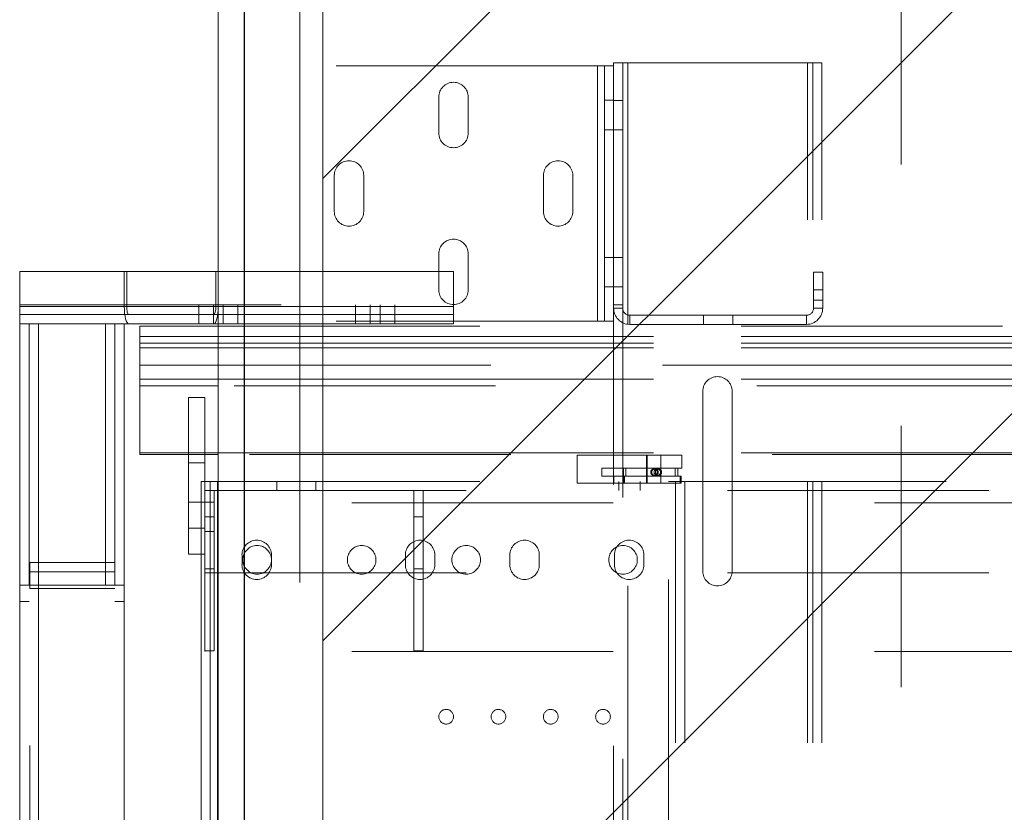
# Paper-space layout 'sales side' of a CAD drawing. Units: inches. Extents: x 0.1 to 10.4, y -0.7 to 7.3.
# Drawn here: x 2.7 to 3.1, y 2.6 to 2.9 of the extents above; entities that cross this region are included whole.
import ezdxf

# ---------------------------------------------------------------- set-up
doc = ezdxf.new("R2010")
doc.units = ezdxf.units.IN
doc.header["$MEASUREMENT"] = 0
doc.header["$PDSIZE"] = -1
doc.linetypes.add('HIDDEN', pattern=[0.075, 0.05, -0.025])
doc.styles.add('SLDTEXTSTYLE6', font='TXT', dxfattribs={"width": 0.75})
doc.dimstyles.new('SLDDIMSTYLE6', dxfattribs={"dimtxt": 0.104167, "dimasz": 0.1, "dimexe": 0, "dimexo": 0.0625, "dimgap": 0.026042, "dimtad": 1, "dimlfac": 50, "dimrnd": 1e-09, "dimzin": 12, "dimdsep": 46, "dimtxsty": 'SLDTEXTSTYLE6', "dimsah": 1, "dimcen": 0.09, "dimadec": 0, "dimazin": 3, "dimtfac": 1, "dimtofl": 0, "dimtmove": 0, "dimatfit": 3, "dimfxl": 0, "dimfrac": 2, "dimtolj": 1, "dimtzin": 12, "dimarcsym": 0})

# ---------------------------------------------------------------- blocks, each defined once
blk = doc.blocks.new('_D_17')
at = {"color": 0, "lineweight": -2}
for p, q in [((2.79178, 1.91682), (2.79178, 3.33079)), ((2.89178, 3.33079), (4.29178, 3.33079)), ((4.39178, 1.91682), (4.39178, 3.33079))]:
    blk.add_line(p, q, dxfattribs=at)
at = {"color": 0}
for points in [[(2.89178, 3.34745), (2.89178, 3.31412), (2.79178, 3.33079)], [(4.29178, 3.34745), (4.29178, 3.31412), (4.39178, 3.33079)]]:
    blk.add_solid(points, dxfattribs=at)
at = {"layer": 'Defpoints', "color": 0}
for p in [(4.39178, 3.33079), (2.79178, 1.85432), (4.39178, 1.85432)]:
    blk.add_point(p, dxfattribs=at)
at = {"color": 0, "insert": (3.62582, 3.46099), "char_height": 0.1041667, "attachment_point": 2, "style": 'SLDTEXTSTYLE6'}
blk.add_mtext('\\A1;80 INSIDE HT.', dxfattribs=at)

psp = doc.layouts.new('sales side')

# ---------------------------------------------------------------- hatches: boundary and pattern name
at = {"linetype": 'Continuous', "lineweight": 0}
h = psp.add_hatch(dxfattribs=at)
h.set_pattern_fill('ANSI31', color=256, style=0)
h.set_pattern_definition([(45, (-0.2177, -0.86644), (-0.0883883, 0.0883883), [])])
h.paths.add_polyline_path([(4.41678, 3.04932), (2.78178, 3.04932), (2.78178, 3.03432), (2.82178, 3.03432), (2.82178, 1.95432), (2.78378, 1.95432), (2.78378, 1.86932), (4.41678, 1.86932)], flags=0)

# ---------------------------------------------------------------- linework, layer by layer
at = {"linetype": 'Continuous', "lineweight": 15}
for p, q in [((2.78178, 3.03432), (2.78178, 1.95588)), ((2.82178, 3.03432), (2.82178, 1.95432)), ((2.70578, 2.84461), (2.74578, 2.84461)), ((2.70578, 2.83117), (2.70578, 2.84461)), ((2.74578, 2.83117), (2.74578, 2.84461)), ((2.74578, 2.84461), (2.74673, 2.84461)), ((2.74673, 2.84461), (2.74673, 2.83117)), ((2.74673, 2.84461), (2.78083, 2.84461)), ((2.78083, 2.83117), (2.78083, 2.84461)), ((2.78083, 2.84461), (2.78178, 2.84461)), ((2.74578, 2.83117), (2.70578, 2.83117)), ((2.70578, 2.82461), (2.70578, 2.83117)), ((2.74673, 2.83117), (2.78083, 2.83117)), ((2.74752, 2.82821), (2.78005, 2.82821)), ((2.70581, 2.82461), (2.70578, 2.82461)), ((2.70578, 2.16653), (2.70578, 2.82461)), ((2.70581, 2.82461), (2.71298, 2.82461)), ((2.71298, 2.82461), (2.74578, 2.82461)), ((2.71298, 2.16653), (2.71298, 2.82461)), ((2.74752, 2.82461), (2.74578, 2.82461)), ((2.74578, 2.82461), (2.74578, 2.16653)), ((2.78005, 2.82461), (2.74752, 2.82461)), ((2.75178, 2.82369), (2.78178, 2.82369)), ((2.75178, 2.81975), (2.75178, 2.82369)), ((2.78178, 2.82461), (2.78005, 2.82461)), ((2.75178, 2.81725), (2.75178, 2.81975)), ((2.75178, 2.81975), (2.78178, 2.81975)), ((2.75178, 2.81543), (2.75178, 2.81725)), ((2.75178, 2.81725), (2.78178, 2.81725)), ((2.75178, 2.81543), (2.75178, 2.80881)), ((2.75178, 2.81543), (2.78178, 2.81543)), ((2.75178, 2.8034), (2.75178, 2.80881)), ((2.78178, 2.80881), (2.75178, 2.80881)), ((2.75178, 2.8034), (2.75178, 2.8009)), ((2.75178, 2.8034), (2.78178, 2.8034)), ((2.78178, 2.8009), (2.75178, 2.8009)), ((2.75178, 2.77527), (2.75178, 2.8009)), ((2.77038, 2.73644), (2.77038, 2.79644)), ((2.77038, 2.79644), (2.77663, 2.79644)), ((2.77663, 2.76432), (2.77663, 2.79644)), ((2.75178, 2.77465), (2.75178, 2.77527)), ((2.75178, 2.77527), (2.77038, 2.77527)), ((2.77038, 2.77465), (2.75178, 2.77465)), ((2.77663, 2.77527), (2.78178, 2.77527)), ((2.78178, 2.77465), (2.77663, 2.77465)), ((2.77522, 2.76432), (2.77522, 2.22682)), ((2.77522, 2.76432), (2.77872, 2.76432)), ((2.77872, 2.76432), (2.77872, 2.22682)), ((2.77872, 2.76432), (2.78142, 2.76432)), ((2.78142, 2.76432), (2.78142, 2.22682)), ((2.78142, 2.76432), (2.78178, 2.76432)), ((2.77038, 2.73644), (2.77522, 2.73644))]:
    psp.add_line(p, q, dxfattribs=at)
at = {"linetype": 'HIDDEN', "lineweight": 0}
for p, q in [((2.81303, 2.98557), (2.81303, 2.92322)), ((3.04303, 2.98557), (3.04303, 2.00557)), ((2.93303, 2.92322), (2.93303, 2.92437)), ((2.93303, 2.92437), (2.93653, 2.92437)), ((2.93653, 2.92437), (2.93853, 2.92437)), ((2.93653, 2.83187), (2.93653, 2.92437)), ((2.93853, 2.92437), (2.93853, 2.06437)), ((3.00725, 2.92437), (2.93853, 2.92437)), ((3.00725, 2.06437), (3.00725, 2.92437)), ((3.00725, 2.92437), (3.00925, 2.92437)), ((3.00925, 2.06437), (3.00925, 2.92437)), ((3.01275, 2.92437), (3.00925, 2.92437)), ((3.01275, 2.06437), (3.01275, 2.92437)), ((2.81303, 2.82562), (2.81303, 2.92322)), ((2.92683, 2.92322), (2.81303, 2.92322)), ((2.92683, 2.82562), (2.92683, 2.92322)), ((2.92683, 2.92322), (2.92953, 2.92322)), ((2.92953, 2.82562), (2.92953, 2.92322)), ((2.93303, 2.92322), (2.92953, 2.92322)), ((2.93303, 2.91239), (2.93303, 2.92322)), ((2.93303, 2.83187), (2.93303, 2.91239)), ((2.86616, 2.89759), (2.86616, 2.91134)), ((2.87741, 2.91134), (2.87741, 2.89759)), ((2.92953, 2.91009), (2.93303, 2.91009)), ((2.93303, 2.90999), (2.93653, 2.90999)), ((2.92953, 2.89884), (2.93303, 2.89884)), ((2.93303, 2.89874), (2.93653, 2.89874)), ((2.82616, 2.86759), (2.82616, 2.88134)), ((2.83741, 2.88134), (2.83741, 2.86759)), ((2.90616, 2.86759), (2.90616, 2.88134)), ((2.91741, 2.88134), (2.91741, 2.86759)), ((2.86616, 2.83759), (2.86616, 2.85134)), ((2.87741, 2.85134), (2.87741, 2.83759)), ((2.92953, 2.84999), (2.93303, 2.84999)), ((2.93303, 2.84999), (2.93653, 2.84999)), ((2.87178, 2.84461), (2.78178, 2.84461)), ((2.87178, 2.83117), (2.87178, 2.84461)), ((3.00953, 2.84437), (3.00953, 2.83057)), ((3.01303, 2.84437), (3.00953, 2.84437)), ((3.01303, 2.84437), (3.01303, 2.83057)), ((2.92953, 2.83874), (2.93303, 2.83874)), ((2.93303, 2.83874), (2.93653, 2.83874)), ((3.01303, 2.83763), (3.00953, 2.83763)), ((3.00953, 2.8336), (3.01303, 2.8336)), ((2.70578, 2.83181), (2.87178, 2.83181)), ((2.70578, 2.83117), (2.74673, 2.83117)), ((2.70578, 2.83117), (2.78178, 2.83117)), ((2.87178, 2.83117), (2.70578, 2.83117)), ((2.77428, 2.83181), (2.77428, 2.82821)), ((2.77991, 2.83181), (2.77991, 2.82821)), ((2.78366, 2.82821), (2.78366, 2.83181)), ((2.78928, 2.82821), (2.78928, 2.83181)), ((2.83428, 2.83181), (2.83428, 2.82821)), ((2.83991, 2.83181), (2.83991, 2.82821)), ((2.84366, 2.82821), (2.84366, 2.83181)), ((2.84928, 2.82821), (2.84928, 2.83181)), ((2.87178, 2.82461), (2.87178, 2.83117)), ((2.93303, 2.83187), (2.93653, 2.83187)), ((2.93303, 2.83057), (2.93303, 2.83187)), ((2.93303, 2.82562), (2.93303, 2.83057)), ((2.93303, 2.83057), (2.93653, 2.83057)), ((2.93653, 2.83057), (2.93653, 2.83187)), ((2.93653, 2.15817), (2.93653, 2.83057)), ((3.01303, 2.83057), (3.00953, 2.83057)), ((2.70578, 2.82821), (2.74752, 2.82821)), ((2.77428, 2.82821), (2.77428, 2.82461)), ((2.77991, 2.82821), (2.77991, 2.82461)), ((2.78005, 2.82821), (2.87178, 2.82821)), ((2.78366, 2.82461), (2.78366, 2.82821)), ((2.78928, 2.82461), (2.78928, 2.82821)), ((2.92683, 2.82562), (2.81303, 2.82562)), ((2.81303, 2.82562), (2.81303, 2.16312)), ((2.83428, 2.82821), (2.83428, 2.82461)), ((2.83991, 2.82821), (2.83991, 2.82461)), ((2.84366, 2.82461), (2.84366, 2.82821)), ((2.84928, 2.82461), (2.84928, 2.82821)), ((2.92953, 2.82562), (2.92683, 2.82562)), ((2.93303, 2.82562), (2.92953, 2.82562)), ((2.93303, 2.16312), (2.93303, 2.82562)), ((2.93923, 2.82437), (2.93923, 2.82787)), ((3.00683, 2.82787), (2.93923, 2.82787)), ((2.96741, 2.82437), (2.96741, 2.82787)), ((2.97866, 2.82437), (2.97866, 2.82787)), ((3.00683, 2.82437), (3.00683, 2.82787)), ((2.70938, 2.82461), (2.70938, 2.16653)), ((2.71298, 2.82461), (2.71298, 2.16653)), ((2.73858, 2.82461), (2.73858, 2.16653)), ((2.74218, 2.82461), (2.74218, 2.16653)), ((2.87178, 2.82461), (2.78178, 2.82461)), ((2.78178, 2.82369), (4.4298, 2.82369)), ((3.00683, 2.82437), (2.93923, 2.82437)), ((4.54828, 2.81975), (2.75178, 2.81975)), ((2.78178, 2.81975), (4.48362, 2.81975)), ((4.54828, 2.81725), (2.75178, 2.81725)), ((4.54828, 2.81543), (2.75178, 2.81543)), ((2.78178, 2.81725), (4.48418, 2.81725)), ((2.78178, 2.81543), (4.48459, 2.81543)), ((2.75178, 2.80881), (4.54828, 2.80881)), ((4.48608, 2.80881), (2.78178, 2.80881)), ((4.54828, 2.8034), (2.75178, 2.8034)), ((2.78178, 2.8034), (4.48729, 2.8034)), ((4.48786, 2.8009), (2.78178, 2.8009)), ((2.96713, 2.72997), (2.96713, 2.79877)), ((2.97838, 2.79877), (2.97838, 2.72997)), ((4.54828, 2.77527), (2.75178, 2.77527)), ((2.77038, 2.77527), (2.77663, 2.77527)), ((2.77663, 2.77465), (2.77038, 2.77465)), ((2.78178, 2.77527), (4.49361, 2.77527)), ((4.49375, 2.77465), (2.78178, 2.77465)), ((2.95913, 2.77432), (2.91913, 2.77432)), ((2.91913, 2.77432), (2.91913, 2.7637)), ((2.94564, 2.7637), (2.94564, 2.77432)), ((2.94581, 2.7637), (2.94581, 2.77432)), ((2.9511, 2.7637), (2.9511, 2.77432)), ((2.95913, 2.76932), (2.95913, 2.77432)), ((2.77038, 2.77144), (2.77663, 2.77144)), ((2.92851, 2.76932), (2.93772, 2.76932)), ((2.92851, 2.76932), (2.92851, 2.76632)), ((2.9368, 2.76632), (2.9368, 2.76932)), ((2.93772, 2.76632), (2.93772, 2.76932)), ((2.93772, 2.76932), (2.95755, 2.76932)), ((2.94884, 2.76907), (2.9485, 2.76907)), ((2.95021, 2.76907), (2.94976, 2.76907)), ((2.95663, 2.76632), (2.95663, 2.76932)), ((2.95913, 2.76932), (2.95755, 2.76932)), ((2.95755, 2.76632), (2.95755, 2.76932)), ((2.92851, 2.76632), (2.93772, 2.76632)), ((2.93313, 2.76632), (2.93313, 2.7637)), ((2.93679, 2.7637), (2.93679, 2.76632)), ((2.93719, 2.7637), (2.93719, 2.76632)), ((2.93772, 2.76632), (2.95755, 2.76632)), ((2.9485, 2.76657), (2.94884, 2.76657)), ((2.94976, 2.76657), (2.95021, 2.76657)), ((2.95893, 2.76632), (2.95755, 2.76632)), ((2.95852, 2.7637), (2.95852, 2.76632)), ((2.95893, 2.7637), (2.95893, 2.76632)), ((2.77663, 2.75616), (2.77663, 2.76432)), ((2.78142, 2.76432), (2.78142, 2.22682)), ((2.78178, 2.76432), (2.95402, 2.76432)), ((2.80413, 2.76432), (2.80413, 2.76082)), ((2.81913, 2.76082), (2.81913, 2.76432)), ((2.95893, 2.7637), (2.91913, 2.7637)), ((2.93506, 2.76432), (2.93506, 2.76082)), ((2.94319, 2.76082), (2.94319, 2.76432)), ((2.95402, 2.22682), (2.95402, 2.76432)), ((2.95402, 2.76432), (2.95672, 2.76432)), ((2.95672, 2.76432), (2.95672, 2.22682)), ((2.96022, 2.76432), (2.95672, 2.76432)), ((2.96022, 2.76432), (2.96022, 2.22682)), ((2.96022, 2.76432), (4.21678, 2.76432)), ((2.77663, 2.76082), (4.33288, 2.76082)), ((2.78013, 2.76082), (2.78013, 2.75082)), ((2.85663, 2.75082), (2.85663, 2.76082)), ((2.86013, 2.76082), (2.86013, 2.75082)), ((2.77038, 2.75644), (2.77663, 2.75644)), ((2.78013, 2.75644), (2.77663, 2.75644)), ((2.77663, 2.75616), (2.77663, 2.69932)), ((4.33288, 2.75616), (2.77663, 2.75616)), ((2.78013, 2.75082), (2.77663, 2.75082)), ((2.78013, 2.69957), (2.78013, 2.75082)), ((2.86013, 2.75082), (2.85663, 2.75082)), ((2.85663, 2.69957), (2.85663, 2.75082)), ((2.86013, 2.69957), (2.86013, 2.75082)), ((2.77038, 2.74644), (2.77663, 2.74644)), ((2.77663, 2.74519), (2.78013, 2.74519)), ((2.77522, 2.73644), (2.77663, 2.73644)), ((2.79085, 2.73619), (2.79085, 2.73244)), ((2.8021, 2.73244), (2.8021, 2.73619)), ((2.85335, 2.73619), (2.85335, 2.73244)), ((2.8646, 2.73244), (2.8646, 2.73619)), ((2.89335, 2.73619), (2.89335, 2.73244)), ((2.9046, 2.73244), (2.9046, 2.73619)), ((2.93335, 2.73619), (2.93335, 2.73244)), ((2.9446, 2.73244), (2.9446, 2.73619)), ((2.70968, 2.73332), (2.74218, 2.73332)), ((2.70968, 2.72332), (2.70968, 2.73332)), ((2.70968, 2.72972), (2.74218, 2.72972)), ((2.77663, 2.73082), (2.78013, 2.73082)), ((2.77663, 2.72932), (4.33288, 2.72932)), ((2.85663, 2.73082), (2.86013, 2.73082)), ((2.70938, 2.72461), (2.70578, 2.72461)), ((2.70938, 2.72461), (2.71298, 2.72461)), ((2.71298, 2.72461), (2.73858, 2.72461)), ((2.73858, 2.72461), (2.74218, 2.72461)), ((2.74218, 2.72461), (2.74578, 2.72461)), ((2.70968, 2.56331), (2.70968, 2.72332)), ((2.70968, 2.72332), (2.74218, 2.72332)), ((2.70938, 2.71836), (2.70578, 2.71836)), ((2.74218, 2.71836), (2.74578, 2.71836)), ((2.77663, 2.69957), (2.78013, 2.69957)), ((4.33288, 2.69932), (2.77663, 2.69932)), ((2.85663, 2.69957), (2.86013, 2.69957))]:
    psp.add_line(p, q, dxfattribs=at)
for centre, radius in [((2.94849, 2.76782), 0.00125), ((2.94884, 2.76782), 0.00125), ((2.94976, 2.76782), 0.00125), ((2.79663, 2.73432), 0.00547), ((2.83663, 2.73432), 0.00547), ((2.87663, 2.73432), 0.00547), ((2.93663, 2.73432), 0.00547), ((2.86897, 2.67432), 0.00281), ((2.88897, 2.67432), 0.00281), ((2.90897, 2.67432), 0.00281), ((2.92897, 2.67432), 0.00281)]:
    psp.add_circle(centre, radius, dxfattribs=at)
for centre, radius, start, end in [((2.87178, 2.91134), 0.00563, 0, 180), ((2.87178, 2.89759), 0.00563, 180, 0), ((2.83178, 2.88134), 0.00563, 0, 180), ((2.91178, 2.88134), 0.00562, 0, 180), ((2.83178, 2.86759), 0.00563, 180, 0), ((2.91178, 2.86759), 0.00562, 180, 0), ((2.87178, 2.85134), 0.00563, 0, 180), ((2.87178, 2.83759), 0.00563, 180, 0), ((2.93923, 2.83057), 0.0062, 180, 270), ((2.93923, 2.83057), 0.0027, 180, 270), ((3.00683, 2.83057), 0.0027, 270, 0), ((3.00683, 2.83057), 0.0062, 270, 0), ((2.97275, 2.79877), 0.00563, 0, 180), ((2.79647, 2.73619), 0.00563, 0, 180), ((2.85897, 2.73619), 0.00563, 0, 180), ((2.89897, 2.73619), 0.00563, 0, 180), ((2.93897, 2.73619), 0.00563, 0, 180), ((2.79647, 2.73244), 0.00563, 180, 0), ((2.85897, 2.73244), 0.00563, 180, 360), ((2.89897, 2.73244), 0.00563, 180, 0), ((2.93897, 2.73244), 0.00563, 180, 0), ((2.97275, 2.72997), 0.00563, 180, 0)]:
    psp.add_arc(centre, radius, start, end, dxfattribs=at)
at = {"linetype": 'Continuous', "lineweight": 15}
for centre, major_axis, start_param, end_param in [((2.74752, 2.83117), (0, 0.00656), 1.570796, 3.141593), ((2.74752, 2.83117), (0, 0.00296), 1.570796, 3.141593), ((2.78005, 2.83117), (0, 0.00296), 3.141593, 4.712389), ((2.78005, 2.83117), (0, 0.00656), 3.141593, 4.712389)]:
    psp.add_ellipse(centre, major_axis=major_axis, ratio=0.26422, start_param=start_param, end_param=end_param, dxfattribs=at)
at = {"linetype": 'HIDDEN', "lineweight": 0}
psp.add_open_spline([(2.95141, 2.76782), (2.9514, 2.76769), (2.95138, 2.76745), (2.95122, 2.76712), (2.95099, 2.76684), (2.95065, 2.76663), (2.95022, 2.76654), (2.94975, 2.76662), (2.94935, 2.76689), (2.94908, 2.76728), (2.94898, 2.7677), (2.94901, 2.7681), (2.94914, 2.76846), (2.94938, 2.76876), (2.9497, 2.76898), (2.9501, 2.76909), (2.95054, 2.76905), (2.95094, 2.76884), (2.95122, 2.76853), (2.95138, 2.76817), (2.9514, 2.76793), (2.95141, 2.76782)], degree=3, knots=[0, 0, 0, 0, 0.043315, 0.086501, 0.132828, 0.187161, 0.249799, 0.316876, 0.38133, 0.438227, 0.487799, 0.533172, 0.577639, 0.623927, 0.674313, 0.730578, 0.793314, 0.860288, 0.914282, 0.959853, 1, 1, 1, 1], dxfattribs=at)

# ---------------------------------------------------------------- dimensions: what is measured, and where the dimension line sits
dim = psp.add_linear_dim(base=(4.39178, 3.33079), p1=(2.79178, 1.85432), p2=(4.39178, 1.85432), angle=0, text='<> INSIDE HT.', dimstyle='SLDDIMSTYLE6')
dim.commit()
dim.dimension.update_dxf_attribs({"geometry": '_D_17', "text_midpoint": (3.62582, 3.33079), "dimtype": 160})

doc.saveas('drawing.dxf')
